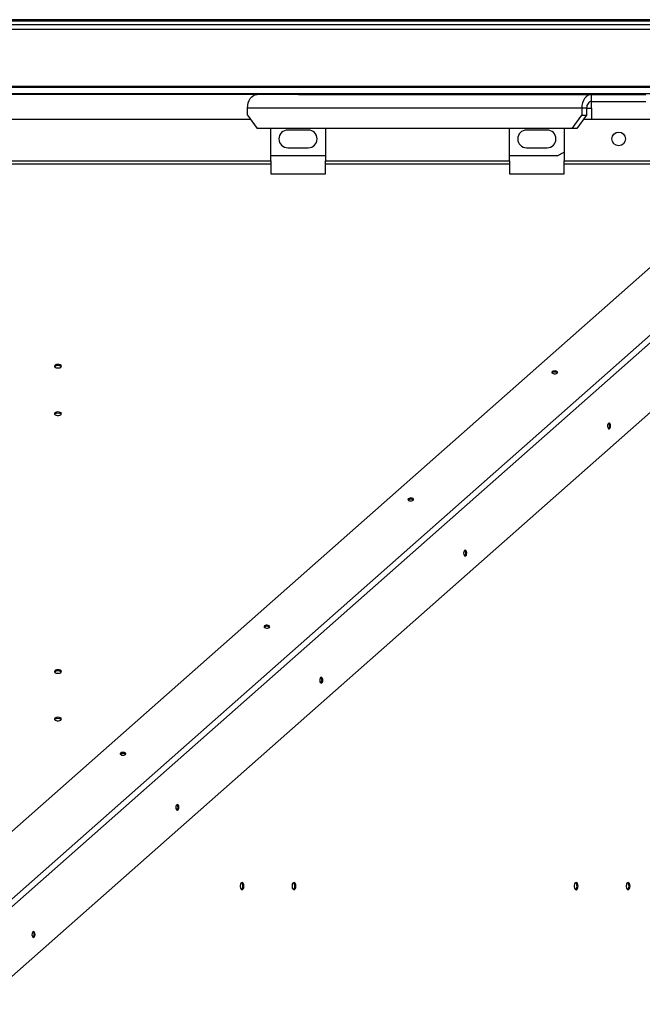
# Model space of a CAD drawing. Units: millimetres. Extents: x -7837 to 5182, y -6437 to 5234.
# Drawn here: x 125 to 581, y 4470 to 5192 of the extents above; entities that cross this region are included whole.
import ezdxf

# ---------------------------------------------------------------- set-up
doc = ezdxf.new("R2010")
doc.units = ezdxf.units.MM

msp = doc.modelspace()

# ---------------------------------------------------------------- linework, layer by layer
at = {"color": 7, "linetype": 'Continuous', "lineweight": 25}
for p, q in [((1268.52, 5191.54), (-1071.48, 5191.54)), ((1268.52, 5190.57), (-1071.48, 5190.57)), ((790.12, 5187.69), (-1055.48, 5187.69)), ((790.12, 5184.29), (-1055.48, 5184.29)), ((793.52, 5142.69), (-1066.48, 5142.69)), ((793.52, 5141.82), (-1066.48, 5141.82)), ((793.52, 5137.14), (-1066.48, 5137.14)), ((328.88, 5136.69), (-601.83, 5136.69)), ((328.88, 5136.69), (543.52, 5136.69)), ((543.52, 5131.69), (543.52, 5136.69)), ((543.52, 5136.69), (583.52, 5136.69)), ((543.52, 5131.69), (583.52, 5131.69)), ((543.52, 5126.69), (543.52, 5131.69)), ((291.45, 5121.69), (291.45, 5126.69)), ((536.45, 5126.69), (291.45, 5126.69)), ((536.45, 5126.69), (536.45, 5121.69)), ((539.99, 5126.69), (536.45, 5126.69)), ((539.99, 5126.69), (539.99, 5121.69)), ((539.99, 5126.69), (543.52, 5126.69)), ((543.52, 5126.69), (543.52, 5118.69)), ((-566.53, 5118.69), (293.57, 5118.69)), ((291.45, 5121.69), (298.52, 5111.69)), ((529.38, 5111.69), (536.45, 5121.69)), ((539.99, 5121.69), (532.92, 5111.69)), ((536.45, 5121.69), (539.99, 5121.69)), ((537.87, 5118.69), (588.52, 5118.69)), ((529.38, 5111.69), (298.52, 5111.69)), ((308.52, 5088.12), (308.52, 5111.69)), ((336.02, 5110.69), (321.02, 5110.69)), ((348.52, 5111.69), (348.52, 5088.12)), ((483.52, 5088.12), (483.52, 5111.69)), ((511.02, 5110.69), (496.02, 5110.69)), ((523.52, 5111.69), (523.52, 5088.12)), ((532.92, 5111.69), (529.38, 5111.69)), ((321.02, 5097.69), (336.02, 5097.69)), ((496.02, 5097.69), (511.02, 5097.69)), ((518.52, 5091.69), (523.52, 5094.57)), ((-581.48, 5088.12), (308.52, 5088.12)), ((348.52, 5091.69), (308.52, 5091.69)), ((308.52, 5088.12), (308.52, 5086.04)), ((348.52, 5088.12), (483.52, 5088.12)), ((348.52, 5086.04), (348.52, 5088.12)), ((518.52, 5091.69), (483.52, 5091.69)), ((483.52, 5088.12), (483.52, 5086.04)), ((523.52, 5086.04), (523.52, 5088.12)), ((523.52, 5088.12), (602.09, 5088.12)), ((-581.48, 5086.04), (308.52, 5086.04)), ((308.52, 5086.04), (308.52, 5078.69)), ((348.52, 5078.69), (348.52, 5086.04)), ((348.52, 5086.04), (483.52, 5086.04)), ((483.52, 5086.04), (483.52, 5078.69)), ((523.52, 5078.69), (523.52, 5086.04)), ((523.52, 5086.04), (604.17, 5086.04)), ((308.52, 5078.69), (348.52, 5078.69)), ((483.52, 5078.69), (523.52, 5078.69)), ((36.32, 4524.1), (636.22, 5053.99)), ((82.81, 4515.43), (662.63, 5027.58)), ((85.77, 4512.57), (665.53, 5024.68)), ((95.58, 4470.11), (692.68, 4997.53))]:
    msp.add_line(p, q, dxfattribs=at)
at = {"color": 7, "linetype": 'Continuous', "lineweight": 25, "flags": 128}
for points in [[(291.45, 5126.69), (291.59, 5128.64), (291.99, 5130.51), (292.64, 5132.24), (293.52, 5133.76), (294.59, 5135), (295.82, 5135.93), (297.14, 5136.5), (298.52, 5136.69)], [(543.52, 5136.69), (542.14, 5136.5), (540.82, 5135.93), (539.59, 5135), (538.52, 5133.76), (537.64, 5132.24), (536.99, 5130.51), (536.59, 5128.64), (536.45, 5126.69)], [(543.52, 5131.69), (542.83, 5131.59), (542.17, 5131.31), (541.56, 5130.84), (541.02, 5130.22), (540.58, 5129.47), (540.26, 5128.6), (540.05, 5127.66), (539.99, 5126.69)], [(152.52, 4938.92), (151.58, 4938.84), (150.77, 4938.59), (150.19, 4938.21), (149.93, 4937.75), (150.02, 4937.28), (150.45, 4936.85), (151.15, 4936.53), (152.04, 4936.36), (153, 4936.36), (153.89, 4936.53), (154.6, 4936.85), (155.02, 4937.28), (155.11, 4937.75), (154.85, 4938.21), (154.27, 4938.59), (153.46, 4938.84), (152.52, 4938.92)], [(518.42, 4932.61), (518.67, 4932.99), (518.61, 4933.4), (518.24, 4933.76), (517.62, 4934.03), (516.84, 4934.16), (516.02, 4934.13), (515.29, 4933.94), (514.76, 4933.63), (514.5, 4933.24), (514.57, 4932.84), (514.94, 4932.47), (515.56, 4932.21), (516.34, 4932.08), (517.16, 4932.11), (517.89, 4932.3), (518.42, 4932.61)], [(152.52, 4904.12), (151.58, 4904.03), (150.77, 4903.78), (150.19, 4903.4), (149.93, 4902.95), (150.02, 4902.47), (150.45, 4902.05), (151.15, 4901.73), (152.04, 4901.56), (153, 4901.56), (153.89, 4901.73), (154.6, 4902.05), (155.02, 4902.47), (155.11, 4902.95), (154.85, 4903.4), (154.27, 4903.78), (153.46, 4904.03), (152.52, 4904.12)], [(556.95, 4891.95), (557.31, 4892.45), (557.54, 4893.15), (557.6, 4893.96), (557.49, 4894.76), (557.22, 4895.41), (556.84, 4895.83), (556.4, 4895.94), (555.96, 4895.74), (555.61, 4895.25), (555.38, 4894.54), (555.32, 4893.73), (555.43, 4892.94), (555.7, 4892.28), (556.08, 4891.86), (556.52, 4891.75), (556.95, 4891.95)], [(556.04, 4895.8), (556.38, 4895.41), (556.65, 4894.76), (556.76, 4893.96), (556.7, 4893.15), (556.47, 4892.45), (556.12, 4891.95), (556.04, 4891.89)], [(412.96, 4839.46), (413.22, 4839.84), (413.15, 4840.25), (412.78, 4840.61), (412.16, 4840.88), (411.38, 4841), (410.57, 4840.97), (409.83, 4840.79), (409.3, 4840.48), (409.05, 4840.09), (409.11, 4839.69), (409.48, 4839.32), (410.1, 4839.06), (410.88, 4838.93), (411.7, 4838.96), (412.43, 4839.15), (412.96, 4839.46)], [(451.5, 4798.8), (451.85, 4799.29), (452.08, 4800), (452.14, 4800.81), (452.03, 4801.6), (451.76, 4802.26), (451.38, 4802.68), (450.94, 4802.79), (450.51, 4802.59), (450.15, 4802.09), (449.92, 4801.39), (449.86, 4800.58), (449.97, 4799.78), (450.24, 4799.13), (450.62, 4798.71), (451.06, 4798.6), (451.5, 4798.8)], [(450.58, 4802.65), (450.92, 4802.26), (451.19, 4801.6), (451.3, 4800.81), (451.24, 4800), (451.01, 4799.29), (450.66, 4798.8), (450.58, 4798.74)], [(307.5, 4746.3), (307.76, 4746.69), (307.7, 4747.1), (307.33, 4747.46), (306.7, 4747.73), (305.92, 4747.85), (305.11, 4747.82), (304.38, 4747.64), (303.84, 4747.33), (303.59, 4746.94), (303.65, 4746.53), (304.02, 4746.17), (304.64, 4745.91), (305.42, 4745.78), (306.24, 4745.81), (306.97, 4745.99), (307.5, 4746.3)], [(152.52, 4715.19), (151.58, 4715.1), (150.77, 4714.85), (150.19, 4714.47), (149.93, 4714.02), (150.02, 4713.55), (150.45, 4713.12), (151.15, 4712.8), (152.04, 4712.63), (153, 4712.63), (153.89, 4712.8), (154.6, 4713.12), (155.02, 4713.55), (155.11, 4714.02), (154.85, 4714.47), (154.27, 4714.85), (153.46, 4715.1), (152.52, 4715.19)], [(346.04, 4705.65), (346.39, 4706.14), (346.62, 4706.85), (346.68, 4707.66), (346.57, 4708.45), (346.31, 4709.11), (345.92, 4709.52), (345.48, 4709.64), (345.05, 4709.44), (344.69, 4708.94), (344.46, 4708.24), (344.4, 4707.43), (344.51, 4706.63), (344.78, 4705.98), (345.17, 4705.56), (345.61, 4705.45), (346.04, 4705.65)], [(345.12, 4709.5), (345.47, 4709.11), (345.73, 4708.45), (345.85, 4707.66), (345.78, 4706.85), (345.56, 4706.14), (345.2, 4705.65), (345.12, 4705.59)], [(152.52, 4680.39), (151.58, 4680.3), (150.77, 4680.05), (150.19, 4679.67), (149.93, 4679.22), (150.02, 4678.74), (150.45, 4678.32), (151.15, 4678), (152.04, 4677.83), (153, 4677.83), (153.89, 4678), (154.6, 4678.32), (155.02, 4678.74), (155.11, 4679.22), (154.85, 4679.67), (154.27, 4680.05), (153.46, 4680.3), (152.52, 4680.39)], [(202.05, 4653.15), (202.3, 4653.54), (202.24, 4653.95), (201.87, 4654.31), (201.25, 4654.57), (200.47, 4654.7), (199.65, 4654.67), (198.92, 4654.49), (198.39, 4654.18), (198.13, 4653.79), (198.19, 4653.38), (198.56, 4653.02), (199.19, 4652.75), (199.96, 4652.63), (200.78, 4652.66), (201.51, 4652.84), (202.05, 4653.15)], [(240.58, 4612.5), (240.94, 4612.99), (241.16, 4613.7), (241.23, 4614.51), (241.12, 4615.3), (240.85, 4615.96), (240.46, 4616.37), (240.02, 4616.49), (239.59, 4616.28), (239.23, 4615.79), (239.01, 4615.09), (238.94, 4614.27), (239.06, 4613.48), (239.32, 4612.83), (239.71, 4612.41), (240.15, 4612.29), (240.58, 4612.5)], [(239.67, 4616.34), (240.01, 4615.96), (240.28, 4615.3), (240.39, 4614.51), (240.32, 4613.7), (240.1, 4612.99), (239.74, 4612.5), (239.67, 4612.44)], [(288.84, 4556.69), (288.74, 4557.63), (288.47, 4558.44), (288.05, 4559.01), (287.55, 4559.28), (287.04, 4559.19), (286.57, 4558.76), (286.22, 4558.06), (286.03, 4557.17), (286.03, 4556.21), (286.22, 4555.32), (286.57, 4554.61), (287.04, 4554.19), (287.55, 4554.1), (288.05, 4554.36), (288.47, 4554.94), (288.74, 4555.75), (288.84, 4556.69)], [(326.93, 4556.69), (326.84, 4557.63), (326.57, 4558.44), (326.15, 4559.01), (325.65, 4559.28), (325.13, 4559.19), (324.67, 4558.76), (324.32, 4558.06), (324.13, 4557.17), (324.13, 4556.21), (324.32, 4555.32), (324.67, 4554.61), (325.13, 4554.19), (325.65, 4554.1), (326.15, 4554.36), (326.57, 4554.94), (326.84, 4555.75), (326.93, 4556.69)], [(533.74, 4556.69), (533.65, 4557.63), (533.37, 4558.44), (532.96, 4559.01), (532.46, 4559.28), (531.94, 4559.19), (531.48, 4558.76), (531.13, 4558.06), (530.94, 4557.17), (530.94, 4556.21), (531.13, 4555.32), (531.48, 4554.61), (531.94, 4554.19), (532.46, 4554.1), (532.96, 4554.36), (533.37, 4554.94), (533.65, 4555.75), (533.74, 4556.69)], [(571.84, 4556.69), (571.75, 4557.63), (571.47, 4558.44), (571.06, 4559.01), (570.56, 4559.28), (570.04, 4559.19), (569.57, 4558.76), (569.22, 4558.06), (569.03, 4557.17), (569.03, 4556.21), (569.22, 4555.32), (569.57, 4554.61), (570.04, 4554.19), (570.56, 4554.1), (571.06, 4554.36), (571.47, 4554.94), (571.75, 4555.75), (571.84, 4556.69)], [(135.12, 4519.35), (135.48, 4519.84), (135.71, 4520.54), (135.77, 4521.36), (135.66, 4522.15), (135.39, 4522.8), (135.01, 4523.22), (134.56, 4523.34), (134.13, 4523.13), (133.78, 4522.64), (133.55, 4521.93), (133.49, 4521.12), (133.6, 4520.33), (133.87, 4519.67), (134.25, 4519.26), (134.69, 4519.14), (135.12, 4519.35)], [(134.21, 4523.19), (134.55, 4522.8), (134.82, 4522.15), (134.93, 4521.36), (134.87, 4520.54), (134.64, 4519.84), (134.28, 4519.35), (134.21, 4519.29)]]:
    msp.add_lwpolyline(points, dxfattribs=at)
at = {"color": 7, "linetype": 'Continuous', "lineweight": 25}
msp.add_circle((563.52, 5104.19), 5, dxfattribs=at)
for centre, radius, start, end in [((321.02, 5104.19), 6.5, 90, 270), ((336.02, 5104.19), 6.5, 270, 90), ((496.02, 5104.19), 6.5, 90, 270), ((511.02, 5104.19), 6.5, 270, 90), ((152.52, 4934.5), 3.64, 47.71067, 132.28933), ((516.59, 4930.32), 3.04, 51.06889, 128.93111), ((152.52, 4899.7), 3.64, 47.71067, 132.28933), ((411.13, 4837.17), 3.04, 51.06914, 128.93086), ((305.67, 4744.02), 3.04, 51.06914, 128.93086), ((152.52, 4710.77), 3.64, 47.71067, 132.28933), ((152.52, 4675.97), 3.64, 47.71067, 132.28933), ((200.22, 4650.87), 3.04, 51.06919, 128.93081), ((284.72, 4556.69), 3.37, 312.59341, 47.40659), ((322.82, 4556.69), 3.37, 312.59341, 47.40659), ((529.63, 4556.69), 3.37, 312.59341, 47.40659), ((567.72, 4556.69), 3.37, 312.59341, 47.40659)]:
    msp.add_arc(centre, radius, start, end, dxfattribs=at)

doc.saveas('drawing.dxf')
